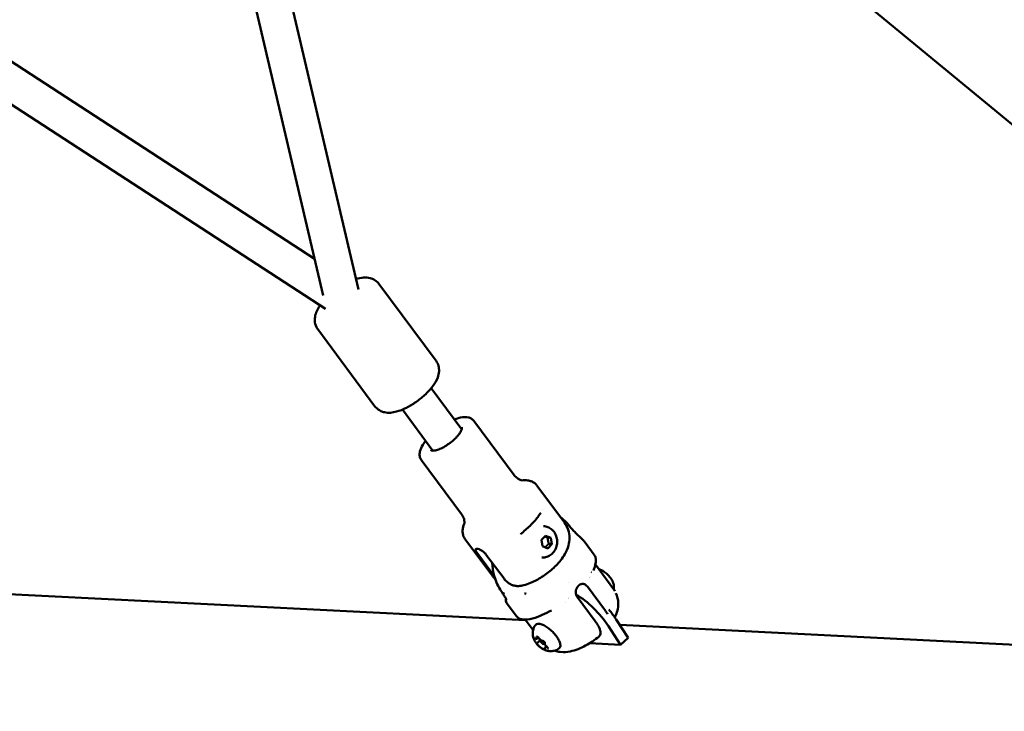
# Model space of a CAD drawing. Units: millimetres. Extents: x -948 to 46908, y 6 to 32034.
# Drawn here: x 6472 to 6911, y 2367 to 2675 of the extents above; entities that cross this region are included whole.
import ezdxf

# ---------------------------------------------------------------- set-up
doc = ezdxf.new("R2010")
doc.units = ezdxf.units.MM
doc.layers.add('MD_Visible', color=7, linetype='Continuous', lineweight=50)
doc.styles.get("Standard").update_dxf_attribs({"font": 'Square-721-BT.ttf'})
doc.dimstyles.new('OLCU', dxfattribs={"dimtxt": 300, "dimasz": 150, "dimexe": 0.18, "dimexo": 0.0625, "dimgap": 50, "dimtad": 1, "dimdec": 0, "dimlfac": 0.1, "dimrnd": 5, "dimzin": 0, "dimdsep": 46, "dimtxsty": 'Standard', "dimcen": 0.09, "dimse1": 1, "dimse2": 1, "dimadec": 0, "dimazin": 0, "dimtfac": 1, "dimtdec": 0, "dimtofl": 0, "dimtmove": 0, "dimatfit": 3, "dimfxl": 1, "dimtolj": 1, "dimtzin": 0, "dimarcsym": 0})

# ---------------------------------------------------------------- blocks, each defined once
blk = doc.blocks.new('*D10')
at = {"color": 0, "lineweight": -2, "transparency": 16777216}
blk.add_line((-86.06, 16075.18), (-86.06, 305.96), dxfattribs=at)
at = {"color": 0, "transparency": 16777216}
for points in [[(-136.06, 16075.18), (-36.06, 16075.18), (-86.06, 16375.18)], [(-136.06, 305.96), (-36.06, 305.96), (-86.06, 5.96)]]:
    blk.add_solid(points, dxfattribs=at)
at = {"layer": 'Defpoints', "color": 0, "transparency": 16777216}
for p in [(7240.3, 16375.18), (-86.06, 5.96), (11540.43, 5.96)]:
    blk.add_point(p, dxfattribs=at)
at = {"color": 0, "transparency": 16777216, "insert": (-513.72, 8190.57), "char_height": 600, "attachment_point": 5, "rotation": 90}
blk.add_mtext('\\A1;1635', dxfattribs=at)

msp = doc.modelspace()

# ---------------------------------------------------------------- linework, layer by layer
at = {"layer": 'MD_Visible'}
for p, q in [((7190.28, 2400.77), (5268.27, 3988.59)), ((6622.71, 2555.12), (6554.16, 2847.84)), ((6606.91, 2552.42), (6538.36, 2845.14)), ((6421.41, 2686.93), (6603.1, 2568.71)), ((6417.75, 2670.22), (6607.96, 2546.46)), ((6631.85, 2557.54), (6657.37, 2523.16)), ((6604.55, 2537.27), (6630.07, 2502.89)), ((6655.19, 2510.99), (6668.82, 2492.63)), ((6642.34, 2501.46), (6655.97, 2483.09)), ((6674.22, 2496.43), (6692.21, 2472.19)), ((6650.77, 2479.02), (6668.76, 2454.79)), ((6702.39, 2467.53), (6714.62, 2451.06)), ((6670.27, 2443.69), (6682.5, 2427.22)), ((6704.41, 2443.24), (6706.27, 2445.16)), ((6704.87, 2440.41), (6704.41, 2443.24)), ((6706.27, 2445.16), (6708.59, 2444.25)), ((6708.59, 2444.25), (6707.23, 2444.32)), ((6708.59, 2444.25), (6709.05, 2441.42)), ((6707.18, 2439.5), (6704.87, 2440.41)), ((6709.05, 2441.42), (6707.18, 2439.5)), ((6707.68, 2441.49), (6709.05, 2441.42)), ((6723.85, 2442.15), (6727.92, 2436.68)), ((6683.41, 2426.97), (6675.96, 2437)), ((6687.68, 2425.98), (6679.64, 2436.82)), ((6728.21, 2432.58), (6728.21, 2432.58)), ((6736.72, 2421.12), (6728.44, 2432.27)), ((6725.67, 2426.45), (6725.67, 2426.45)), ((6716.64, 2424.1), (6716.64, 2424.1)), ((6724.87, 2422.46), (6732.92, 2411.63)), ((6450.55, 2419.83), (6697.32, 2407.41)), ((6716.48, 2417), (6716.48, 2417)), ((6720.36, 2417.82), (6728.4, 2406.98)), ((6689.11, 2414.77), (6693.19, 2409.28)), ((6715, 2415.48), (6715, 2415.48)), ((6696.85, 2408.04), (6696.85, 2408.04)), ((6700.63, 2402.95), (6697.11, 2407.69)), ((6739.69, 2396.45), (6734.31, 2404.72)), ((6737.71, 2407.8), (6743.09, 2399.53)), ((6739.34, 2405.3), (7183.36, 2382.96)), ((6702.57, 2399.28), (6703.01, 2399.73)), ((6739.69, 2396.45), (6743.09, 2399.53)), ((6702.64, 2397.26), (6703.69, 2398.35)), ((6703.74, 2398.87), (6703.7, 2398.84)), ((6705.87, 2396.76), (6705.85, 2396.75)), ((6706.02, 2395.31), (6706.54, 2395.85)), ((6725.94, 2397.14), (6739.69, 2396.45))]:
    msp.add_line(p, q, dxfattribs=at)
at = {"layer": 'MD_Visible', "extrusion": (0, 0, -1)}
for centre, major_axis, ratio, start_param, end_param in [((6729.95, 2423.68), (-3.94, 3.83), 0.377778, 5.876146, 5.876148), ((6713.63, 2446.09), (40.23, -2.02), 0.878688, 2.228609, 2.238995), ((6713.63, 2446.09), (-22.61, -33.33), 0.392881, 0.423343, 0.433729), ((6718.94, 2412.74), (-3.69, 4.08), 0.400239, 0.508315, 0.508318), ((6718.94, 2412.74), (-3.69, 4.08), 0.400239, 5.731945, 5.731949), ((6727.21, 2408.33), (-13.42, 14.83), 0.400239, 1.668688, 1.951934)]:
    msp.add_ellipse(centre, major_axis=major_axis, ratio=ratio, start_param=start_param, end_param=end_param, dxfattribs=at)
at = {"layer": 'MD_Visible'}
for centre, major_axis, ratio, start_param, end_param in [((6729.95, 2423.68), (5.02, -4.88), 0.377778, 2.544023, 2.544024), ((6724.54, 2422.89), (0.86, -0.618), 0.008489, 2.027331, 2.250506), ((6687.48, 2419.33), (0.209, -0.283), 0.168568, 2.608483, 2.975441), ((6687.82, 2419.35), (0.205, -0.246), 0.178064, 3.009584, 3.404207), ((6720.85, 2418.98), (0.608, -0.968), 0.859624, 4.2156, 4.425338), ((6723.81, 2405.25), (13.42, -14.83), 0.400239, 1.189658, 2.259886), ((6735.82, 2420.45), (0.898, 0.677), 0.345239, 6.280502, 6.280576), ((6710.56, 2422.98), (17.31, 13.77), 0.336304, 3.130412, 3.130413), ((6703.73, 2410.45), (-0.401, 0.916), 0.494788, 3.141593, 3.141612), ((6704.78, 2397.79), (1.08, -1.05), 0.377778, 3.050817, 6.323995), ((6704.78, 2397.79), (1.08, -1.05), 0.377778, 0.659621, 1.506146)]:
    msp.add_ellipse(centre, major_axis=major_axis, ratio=ratio, start_param=start_param, end_param=end_param, dxfattribs=at)
for points, knots in [([(6631.85, 2557.54), (6631.36, 2558.2), (6630.74, 2558.76), (6629.36, 2559.65), (6628.6, 2559.94), (6626.87, 2560.37), (6625.93, 2560.41), (6623.86, 2560.29), (6622.75, 2560.05), (6621.64, 2559.71)], [5.865245, 5.865245, 5.865245, 5.865245, 6.0028039, 6.0028039, 6.157484, 6.157484, 6.3760111, 6.3760111, 6.6599461, 6.6599461, 6.6599461, 6.6599461]), ([(6605.63, 2547.98), (6605.43, 2547.69), (6605.24, 2547.41), (6604.15, 2545.63), (6603.42, 2544.1), (6603.2, 2541.56), (6603.21, 2540.99), (6603.42, 2539.48), (6603.74, 2538.49), (6604.39, 2537.5), (6604.47, 2537.39), (6604.55, 2537.27)], [8.183208, 8.183208, 8.183208, 8.183208, 8.2671247, 8.2671247, 8.6950414, 8.6950414, 8.8102349, 8.8102349, 8.9832386, 8.9832386, 9.0068377, 9.0068377, 9.0068377, 9.0068377]), ([(6657.37, 2523.16), (6657.86, 2522.49), (6658.22, 2521.73), (6658.67, 2520.16), (6658.73, 2519.35), (6658.64, 2517.57), (6658.41, 2516.65), (6657.56, 2514.35), (6656.78, 2513.07), (6654.82, 2510.46), (6653.6, 2509.15), (6651.02, 2506.78), (6649.69, 2505.72), (6646.93, 2503.81), (6645.51, 2502.96), (6642.61, 2501.51), (6641.13, 2500.92), (6637.96, 2500.09), (6636.27, 2499.83), (6633.78, 2500.36), (6633.23, 2500.53), (6631.85, 2501.17), (6631.01, 2501.77), (6630.24, 2502.67), (6630.15, 2502.78), (6630.07, 2502.89)], [0.41794, 0.41794, 0.41794, 0.41794, 0.555499, 0.555499, 0.710179, 0.710179, 0.928706, 0.928706, 1.304896, 1.304896, 1.712236, 1.712236, 2.079364, 2.079364, 2.440925, 2.440925, 2.81982, 2.81982, 3.247737, 3.247737, 3.36293, 3.36293, 3.535934, 3.535934, 3.559533, 3.559533, 3.559533, 3.559533]), ([(6665.56, 2497.02), (6666.51, 2497.39), (6667.43, 2497.68), (6669.55, 2498.12), (6670.71, 2498.2), (6672.25, 2497.83), (6672.68, 2497.68), (6673.51, 2497.19), (6673.91, 2496.85), (6674.22, 2496.43)], [5.7658431, 5.7658431, 5.7658431, 5.7658431, 6.031122, 6.031122, 6.4028722, 6.4028722, 6.5458189, 6.5458189, 6.7011256, 6.7011256, 6.7011256, 6.7011256]), ([(6668.85, 2493.6), (6668.9, 2493.53), (6668.95, 2493.42), (6668.9, 2492.88), (6668.81, 2492.53), (6668.43, 2491.69), (6668.14, 2491.19), (6667.35, 2490.1), (6666.84, 2489.51), (6665.66, 2488.29), (6664.98, 2487.67), (6663.52, 2486.49), (6662.73, 2485.93), (6661.16, 2484.93), (6660.37, 2484.49), (6658.87, 2483.79), (6658.16, 2483.52), (6656.94, 2483.18), (6656.41, 2483.1), (6655.63, 2483.09), (6655.37, 2483.15), (6655.11, 2483.26), (6655.07, 2483.3), (6655.04, 2483.35)], [0.41794, 0.41794, 0.41794, 0.41794, 0.7321, 0.7321, 0.999154, 0.999154, 1.276115, 1.276115, 1.571708, 1.571708, 1.877177, 1.877177, 2.186286, 2.186286, 2.494842, 2.494842, 2.798183, 2.798183, 3.088394, 3.088394, 3.356688, 3.356688, 3.559533, 3.559533, 3.559533, 3.559533]), ([(6650.77, 2479.02), (6650.41, 2479.51), (6650.19, 2480.08), (6649.96, 2481.34), (6650.01, 2482.02), (6650.39, 2483.71), (6650.85, 2484.71), (6651.84, 2486.31), (6652.25, 2486.9), (6652.71, 2487.48)], [3.559533, 3.559533, 3.559533, 3.559533, 3.739057, 3.739057, 3.9593054, 3.9593054, 4.3008587, 4.3008587, 4.4948155, 4.4948155, 4.4948155, 4.4948155]), ([(6695.86, 2469.84), (6695.86, 2469.84), (6695.81, 2469.84), (6695.57, 2469.87), (6695.31, 2469.93), (6694.59, 2470.2), (6694.13, 2470.42), (6693.14, 2471.14), (6692.63, 2471.63), (6692.21, 2472.19)], [6.2767032, 6.2767032, 6.2767032, 6.2767032, 6.3551941, 6.3551941, 6.4705046, 6.4705046, 6.5858151, 6.5858151, 6.7011256, 6.7011256, 6.7011256, 6.7011256]), ([(6702.39, 2467.53), (6702.06, 2467.97), (6701.66, 2468.36), (6700.79, 2469), (6700.32, 2469.24), (6699.36, 2469.6), (6698.87, 2469.72), (6697.89, 2469.87), (6697.4, 2469.91), (6696.53, 2469.9), (6696.15, 2469.88), (6695.77, 2469.84)], [5.865245, 5.865245, 5.865245, 5.865245, 5.9805555, 5.9805555, 6.095866, 6.095866, 6.2111765, 6.2111765, 6.326487, 6.326487, 6.4124093, 6.4124093, 6.4124093, 6.4124093]), ([(6668.76, 2454.79), (6669.18, 2454.22), (6669.5, 2453.59), (6669.9, 2452.44), (6669.98, 2451.93), (6670.03, 2451.16), (6670.01, 2450.9), (6669.97, 2450.66), (6669.96, 2450.61), (6669.96, 2450.61)], [3.559533, 3.559533, 3.559533, 3.559533, 3.6748435, 3.6748435, 3.790154, 3.790154, 3.9054645, 3.9054645, 3.9839554, 3.9839554, 3.9839554, 3.9839554]), ([(6695.05, 2445.9), (6695.8, 2446.49), (6696.54, 2447.1), (6697.96, 2448.34), (6698.65, 2448.97), (6699.95, 2450.24), (6700.56, 2450.89), (6701.71, 2452.17), (6702.25, 2452.81), (6703.23, 2454.08), (6703.67, 2454.71), (6704.07, 2455.32)], [4.3569709, 4.3569709, 4.3569709, 4.3569709, 4.5057187, 4.5057187, 4.6544664, 4.6544664, 4.8032142, 4.8032142, 4.951962, 4.951962, 5.1007098, 5.1007098, 5.1007098, 5.1007098]), ([(6716.46, 2450.06), (6715.79, 2450.85), (6715.07, 2451.58), (6713.85, 2452.64), (6713.39, 2453.01), (6712.91, 2453.36)], [1.6343843, 1.6343843, 1.6343843, 1.6343843, 1.7820172, 1.7820172, 1.8683489, 1.8683489, 1.8683489, 1.8683489]), ([(6669.98, 2450.7), (6669.83, 2450.35), (6669.7, 2449.99), (6669.45, 2449.16), (6669.33, 2448.68), (6669.2, 2447.7), (6669.17, 2447.19), (6669.24, 2446.17), (6669.34, 2445.65), (6669.69, 2444.63), (6669.94, 2444.13), (6670.27, 2443.69)], [2.176488, 2.176488, 2.176488, 2.176488, 2.2624103, 2.2624103, 2.3777208, 2.3777208, 2.4930313, 2.4930313, 2.6083418, 2.6083418, 2.7236523, 2.7236523, 2.7236523, 2.7236523]), ([(6714.62, 2451.06), (6715.37, 2450.05), (6715.94, 2448.91), (6716.7, 2446.58), (6716.86, 2445.4), (6716.9, 2442.99), (6716.7, 2441.83), (6716.03, 2439.27), (6715.46, 2438.04), (6713.73, 2434.98), (6712.41, 2433.39), (6709.55, 2430.45), (6708.01, 2429.13), (6704.84, 2426.83), (6703.24, 2425.84), (6699.76, 2424.09), (6697.9, 2423.34), (6695.61, 2422.85), (6695.47, 2422.82), (6695.32, 2422.79)], [0.41794, 0.41794, 0.41794, 0.41794, 0.540096, 0.540096, 0.673755, 0.673755, 0.845551, 0.845551, 1.108487, 1.108487, 1.573245, 1.573245, 2.018627, 2.018627, 2.432512, 2.432512, 2.882625, 2.882625, 2.913273, 2.913273, 2.913273, 2.913273]), ([(6705.32, 2449.41), (6705.98, 2449.38), (6706.64, 2449.23), (6707.87, 2448.74), (6708.45, 2448.39), (6709.49, 2447.52), (6709.95, 2446.98), (6710.7, 2445.78), (6710.99, 2445.11), (6711.37, 2443.67), (6711.45, 2442.91), (6711.39, 2441.38), (6711.24, 2440.62), (6710.71, 2439.18), (6710.34, 2438.5), (6709.41, 2437.31), (6708.85, 2436.8), (6707.63, 2436.02), (6706.97, 2435.73), (6705.73, 2435.45), (6705.17, 2435.4), (6704.62, 2435.43)], [0.769044, 0.769044, 0.769044, 0.769044, 1.051175, 1.051175, 1.34069, 1.34069, 1.649442, 1.649442, 1.981429, 1.981429, 2.330688, 2.330688, 2.686071, 2.686071, 3.035747, 3.035747, 3.367359, 3.367359, 3.673941, 3.673941, 3.910637, 3.910637, 3.910637, 3.910637]), ([(6717.07, 2449.32), (6717.54, 2448.71), (6718.05, 2448.09), (6719, 2447.03), (6719.44, 2446.57), (6720.46, 2445.56), (6721.07, 2445), (6722.08, 2444.06), (6722.52, 2443.65), (6722.89, 2443.28)], [0, 0, 0, 0, 0.2461721, 0.2461721, 0.4328347, 0.4328347, 0.6808071, 0.6808071, 0.9017984, 0.9017984, 0.9017984, 0.9017984]), ([(6675.96, 2437), (6675.72, 2437.33), (6675.5, 2437.67), (6675.17, 2438.26), (6675.06, 2438.52), (6675, 2438.92), (6675.03, 2439.08), (6675.24, 2439.29), (6675.43, 2439.33), (6675.89, 2439.31), (6676.2, 2439.24), (6676.89, 2438.99), (6677.27, 2438.81), (6677.99, 2438.38), (6678.37, 2438.1), (6679.08, 2437.49), (6679.4, 2437.15), (6679.64, 2436.82)], [0, 0, 0, 0, 0.132135, 0.132135, 0.264271, 0.264271, 0.396402, 0.396402, 0.528533, 0.528533, 0.660664, 0.660664, 0.792795, 0.792795, 0.92493, 0.92493, 1.057066, 1.057066, 1.057066, 1.057066]), ([(6728.62, 2434.8), (6728.75, 2433.75), (6728.57, 2432.57), (6728.04, 2430.74), (6727.85, 2430.18), (6727.62, 2429.6)], [0, 0, 0, 0, 0.6286076, 0.6286076, 0.8884105, 0.8884105, 0.8884105, 0.8884105]), ([(6682.45, 2433.03), (6682.52, 2431.23), (6682.77, 2429.44), (6683.8, 2425.39), (6684.72, 2423.18), (6686.04, 2421.01), (6686.15, 2420.84), (6686.27, 2420.66)], [4.0453522, 4.0453522, 4.0453522, 4.0453522, 4.2906445, 4.2906445, 4.6195715, 4.6195715, 4.648801, 4.648801, 4.648801, 4.648801]), ([(6736.63, 2421.25), (6736.67, 2421.4), (6736.7, 2421.55), (6736.79, 2422.17), (6736.77, 2422.58), (6736.65, 2423.52), (6736.49, 2423.99), (6736.01, 2425.15), (6735.61, 2425.79), (6734.73, 2426.95), (6734.25, 2427.47), (6733.24, 2428.41), (6732.72, 2428.83), (6731.57, 2429.59), (6730.95, 2429.93), (6730.13, 2430.2), (6730.04, 2430.23), (6729.94, 2430.26)], [1.663399, 1.663399, 1.663399, 1.663399, 1.719834, 1.719834, 1.899765, 1.899765, 2.178165, 2.178165, 2.646522, 2.646522, 3.077833, 3.077833, 3.486201, 3.486201, 3.929895, 3.929895, 3.985869, 3.985869, 3.985869, 3.985869]), ([(6682.5, 2427.22), (6682.78, 2426.84), (6683.08, 2426.48), (6683.53, 2426.01), (6683.66, 2425.88), (6683.79, 2425.76)], [2.72365235, 2.72365235, 2.72365235, 2.72365235, 2.76949575, 2.76949575, 2.78725224, 2.78725224, 2.78725224, 2.78725224]), ([(6695.32, 2422.79), (6695.27, 2422.78), (6695.22, 2422.78), (6694.6, 2422.67), (6694.01, 2422.64), (6692.95, 2422.71), (6692.39, 2422.81), (6691.28, 2423.14), (6690.75, 2423.38), (6689.81, 2423.91), (6689.33, 2424.26), (6688.43, 2425.06), (6688.02, 2425.52), (6687.68, 2425.98)], [-3.3670444, -3.3670444, -3.3670444, -3.3670444, -3.3513538, -3.3513538, -3.1631018, -3.1631018, -2.9780962, -2.9780962, -2.7930906, -2.7930906, -2.6095283, -2.6095283, -2.4259661, -2.4259661, -2.4259661, -2.4259661]), ([(6723.84, 2423.38), (6723.7, 2423.45), (6723.56, 2423.5), (6723.41, 2423.54), (6723.32, 2423.57), (6723.23, 2423.59), (6723.13, 2423.61), (6722.97, 2423.63), (6722.82, 2423.64), (6722.66, 2423.63), (6722.52, 2423.62), (6722.38, 2423.6), (6722.23, 2423.57), (6722.11, 2423.54), (6721.98, 2423.5), (6721.86, 2423.45), (6721.76, 2423.41), (6721.66, 2423.36), (6721.56, 2423.31), (6721.45, 2423.25), (6721.35, 2423.18), (6721.24, 2423.1), (6721.2, 2423.07), (6721.16, 2423.04), (6721.12, 2423.01), (6721.06, 2422.96), (6721, 2422.91), (6720.95, 2422.86), (6720.91, 2422.82), (6720.87, 2422.79), (6720.84, 2422.75), (6720.8, 2422.71), (6720.76, 2422.67), (6720.73, 2422.63), (6720.68, 2422.58), (6720.63, 2422.52), (6720.59, 2422.46), (6720.5, 2422.35), (6720.42, 2422.24), (6720.35, 2422.12), (6720.32, 2422.08), (6720.3, 2422.04), (6720.27, 2422), (6720.2, 2421.87), (6720.13, 2421.74), (6720.07, 2421.6), (6720.03, 2421.5), (6719.99, 2421.39), (6719.95, 2421.29), (6719.89, 2421.12), (6719.85, 2420.95), (6719.81, 2420.78), (6719.77, 2420.6), (6719.75, 2420.41), (6719.73, 2420.22), (6719.72, 2420.04), (6719.72, 2419.85), (6719.73, 2419.67), (6719.74, 2419.52), (6719.76, 2419.36), (6719.79, 2419.22)], [0.000001, 0.000001, 0.000001, 0.000001, 0.0547171, 0.0547171, 0.0547171, 0.0903456, 0.0903456, 0.0903456, 0.1483202, 0.1483202, 0.1483202, 0.2012208, 0.2012208, 0.2012208, 0.2478198, 0.2478198, 0.2478198, 0.2866981, 0.2866981, 0.2866981, 0.3304032, 0.3304032, 0.3304032, 0.3479613, 0.3479613, 0.3479613, 0.3724811, 0.3724811, 0.3724811, 0.3895218, 0.3895218, 0.3895218, 0.4064426, 0.4064426, 0.4064426, 0.4303786, 0.4303786, 0.4303786, 0.4740104, 0.4740104, 0.4740104, 0.4882277, 0.4882277, 0.4882277, 0.5343807, 0.5343807, 0.5343807, 0.5677752, 0.5677752, 0.5677752, 0.6205398, 0.6205398, 0.6205398, 0.677299, 0.677299, 0.677299, 0.733173, 0.733173, 0.733173, 0.7797418, 0.7797418, 0.7797418, 0.7797418]), ([(6724, 2423.28), (6723.98, 2423.3), (6723.96, 2423.31), (6723.94, 2423.32), (6723.91, 2423.34), (6723.89, 2423.35), (6723.86, 2423.37), (6723.85, 2423.37), (6723.85, 2423.38), (6723.84, 2423.38)], [0, 0, 0, 0, 0.0001047309, 0.0001047309, 0.0001047309, 0.0002113423, 0.0002113423, 0.0002113423, 0.0002468415, 0.0002468415, 0.0002468415, 0.0002468415]), ([(6724.87, 2422.46), (6724.68, 2422.72), (6724.47, 2422.94), (6724.23, 2423.12), (6724.21, 2423.13), (6724.19, 2423.15), (6724.16, 2423.17)], [0, 0, 0, 0, 0.001020604, 0.001020604, 0.001020604, 0.001114598, 0.001114598, 0.001114598, 0.001114598]), ([(6686.8, 2419.87), (6686.8, 2419.87), (6686.79, 2419.87), (6686.79, 2419.88), (6686.79, 2419.88), (6686.79, 2419.88)], [0.00121691607, 0.00121691607, 0.00121691607, 0.00121691607, 0.00122685236, 0.00122685236, 0.00123876474, 0.00123876474, 0.00123876474, 0.00123876474]), ([(6688.71, 2416.44), (6688.71, 2416.44), (6688.71, 2416.45), (6688.7, 2416.5), (6688.68, 2416.56), (6688.61, 2416.75), (6688.55, 2416.91), (6688.41, 2417.21), (6688.35, 2417.34), (6688.1, 2417.83), (6687.87, 2418.23), (6687.37, 2419.04), (6687.09, 2419.45), (6686.8, 2419.87)], [0.5763542, 0.5763542, 0.5763542, 0.5763542, 0.6098637, 0.6098637, 0.682326, 0.682326, 0.7858187, 0.7858187, 0.8567765, 0.8567765, 1.0350479, 1.0350479, 1.2053112, 1.2053112, 1.2053112, 1.2053112]), ([(6689.11, 2414.78), (6688.92, 2415.04), (6688.76, 2415.33), (6688.56, 2415.95), (6688.51, 2416.28), (6688.52, 2416.71), (6688.53, 2416.82), (6688.54, 2416.92)], [0, 0, 0, 0, 0.0972626, 0.0972626, 0.1949351, 0.1949351, 0.2267392, 0.2267392, 0.2267392, 0.2267392]), ([(6696.79, 2419.3), (6697.02, 2419.29), (6697.26, 2419.28), (6697.51, 2419.26), (6697.51, 2419.26), (6697.51, 2419.26)], [0, 0, 0, 0, 0.0008534581, 0.0008534581, 0.0008676351, 0.0008676351, 0.0008676351, 0.0008676351]), ([(6719.79, 2419.22), (6719.79, 2419.18), (6719.8, 2419.15), (6719.81, 2419.11), (6719.81, 2419.08), (6719.82, 2419.05), (6719.82, 2419.02), (6719.82, 2419.01), (6719.82, 2418.99), (6719.82, 2418.98)], [0, 0, 0, 0, 0.0001065463, 0.0001065463, 0.0001065463, 0.0002115722, 0.0002115722, 0.0002115722, 0.0002468415, 0.0002468415, 0.0002468415, 0.0002468415]), ([(6737.14, 2408.65), (6737.21, 2408.8), (6737.29, 2408.96), (6737.71, 2409.9), (6738.03, 2410.76), (6738.51, 2412.76), (6738.68, 2413.9), (6738.59, 2416.54), (6738.31, 2418.06), (6737.64, 2419.57)], [0.5411228, 0.5411228, 0.5411228, 0.5411228, 0.5749347, 0.5749347, 0.7401569, 0.7401569, 0.905379, 0.905379, 1.0706011, 1.0706011, 1.0706011, 1.0706011]), ([(6704.13, 2409.54), (6702.39, 2408.77), (6700.7, 2408.21), (6697.8, 2407.65), (6696.52, 2407.61), (6694.52, 2408.09), (6693.71, 2408.58), (6693.19, 2409.28)], [0, 0, 0, 0, 0.651654, 0.651654, 1.273447, 1.273447, 1.810671, 1.810671, 1.810671, 1.810671]), ([(6732.92, 2411.63), (6733.26, 2411.17), (6733.59, 2410.67), (6733.89, 2410.18), (6733.89, 2410.18), (6733.89, 2410.18)], [-2.4259661, -2.4259661, -2.4259661, -2.4259661, -2.2424038, -2.2424038, -2.2414494, -2.2414494, -2.2414494, -2.2414494]), ([(6701.77, 2397.61), (6701.61, 2397.84), (6701.46, 2398.09), (6701.17, 2398.65), (6701.03, 2398.95), (6700.77, 2399.68), (6700.64, 2400.1), (6700.48, 2401.14), (6700.44, 2401.77), (6700.65, 2403.2), (6700.88, 2403.98), (6701.39, 2404.86), (6701.46, 2404.97), (6701.53, 2405.08)], [5.0823362, 5.0823362, 5.0823362, 5.0823362, 5.2791005, 5.2791005, 5.4758649, 5.4758649, 5.6726293, 5.6726293, 5.8693936, 5.8693936, 6.0409546, 6.0409546, 6.066158, 6.066158, 6.066158, 6.066158]), ([(6701.53, 2405.08), (6701.7, 2405.34), (6701.96, 2405.54), (6702.58, 2405.79), (6702.94, 2405.82), (6703.83, 2405.75), (6704.37, 2405.59), (6705.53, 2405.1), (6706.14, 2404.76), (6707.36, 2403.95), (6707.97, 2403.48), (6709.13, 2402.45), (6709.69, 2401.9), (6710.7, 2400.75), (6711.16, 2400.15), (6711.93, 2398.98), (6712.24, 2398.4), (6712.69, 2397.3), (6712.82, 2396.77), (6712.85, 2395.82), (6712.74, 2395.38), (6712.37, 2394.93), (6712.27, 2394.83), (6712.16, 2394.75)], [6.066158, 6.066158, 6.066158, 6.066158, 6.303425, 6.303425, 6.567668, 6.567668, 6.909781, 6.909781, 7.249505, 7.249505, 7.580207, 7.580207, 7.907857, 7.907857, 8.235855, 8.235855, 8.567848, 8.567848, 8.910032, 8.910032, 9.242053, 9.242053, 9.347593, 9.347593, 9.347593, 9.347593]), ([(6728.4, 2406.98), (6728.74, 2406.52), (6729.08, 2406.02), (6729.67, 2405.04), (6729.92, 2404.56), (6730.31, 2403.72), (6730.47, 2403.28), (6730.69, 2402.46), (6730.75, 2402.09), (6730.76, 2401.46), (6730.72, 2401.15), (6730.54, 2400.63), (6730.39, 2400.41), (6730.2, 2400.23), (6730.18, 2400.22), (6730.17, 2400.2)], [-7.277899, -7.277899, -7.277899, -7.277899, -7.092848, -7.092848, -6.907796, -6.907796, -6.721264, -6.721264, -6.534731, -6.534731, -6.347945, -6.347945, -6.161159, -6.161159, -6.143054, -6.143054, -6.143054, -6.143054]), ([(6701.19, 2399.57), (6701.19, 2399.57), (6701.19, 2399.57), (6701.14, 2399.55), (6701.11, 2399.52), (6701.08, 2399.44), (6701.07, 2399.4), (6701.07, 2399.29), (6701.08, 2399.23), (6701.13, 2399.08), (6701.16, 2398.99), (6701.22, 2398.89), (6701.22, 2398.89), (6701.22, 2398.89)], [-0.0006567, -0.0006567, -0.0006567, -0.0006567, 0, 0, 0.0394171, 0.0394171, 0.0702393, 0.0702393, 0.1010616, 0.1010616, 0.1404787, 0.1404787, 0.1411354, 0.1411354, 0.1411354, 0.1411354]), ([(6701.33, 2399.49), (6701.33, 2399.49), (6701.33, 2399.49), (6701.35, 2399.49), (6701.37, 2399.49), (6701.42, 2399.47), (6701.45, 2399.46), (6701.52, 2399.43), (6701.57, 2399.41), (6701.62, 2399.38), (6701.62, 2399.37), (6701.63, 2399.37)], [6.4298626, 6.4298626, 6.4298626, 6.4298626, 6.5468417, 6.5468417, 6.7370173, 6.7370173, 6.9491419, 6.9491419, 7.1612666, 7.1612666, 7.1967025, 7.1967025, 7.1967025, 7.1967025]), ([(6701.63, 2399.37), (6701.69, 2399.33), (6701.76, 2399.29), (6701.88, 2399.23), (6701.94, 2399.21), (6702.07, 2399.17), (6702.13, 2399.15), (6702.25, 2399.15), (6702.32, 2399.15), (6702.45, 2399.19), (6702.52, 2399.22), (6702.57, 2399.28)], [2.228075, 2.228075, 2.228075, 2.228075, 2.4402, 2.4402, 2.652325, 2.652325, 2.864449, 2.864449, 3.076574, 3.076574, 3.288699, 3.288699, 3.288699, 3.288699]), ([(6703.05, 2399.72), (6703.05, 2399.72), (6703.04, 2399.72), (6702.94, 2399.79), (6702.85, 2399.86), (6702.68, 2399.96), (6702.61, 2399.99), (6702.48, 2400.04), (6702.41, 2400.05), (6702.28, 2400.05), (6702.22, 2400.04), (6702.17, 2400.02), (6702.17, 2400.02), (6702.17, 2400.01)], [-0.0006567, -0.0006567, -0.0006567, -0.0006567, 0, 0, 0.0394171, 0.0394171, 0.0702393, 0.0702393, 0.1010616, 0.1010616, 0.1404787, 0.1404787, 0.1411354, 0.1411354, 0.1411354, 0.1411354]), ([(6702.49, 2400.01), (6702.49, 2400.01), (6702.49, 2400.01), (6702.5, 2400.01), (6702.52, 2400.01), (6702.57, 2400), (6702.6, 2399.99), (6702.68, 2399.95), (6702.73, 2399.93), (6702.84, 2399.86), (6702.9, 2399.82), (6703.02, 2399.72), (6703.08, 2399.66), (6703.2, 2399.54), (6703.25, 2399.48), (6703.33, 2399.38), (6703.36, 2399.34), (6703.39, 2399.3)], [6.429863, 6.429863, 6.429863, 6.429863, 6.530824, 6.530824, 6.719135, 6.719135, 6.937181, 6.937181, 7.18906, 7.18906, 7.465432, 7.465432, 7.754502, 7.754502, 8.046539, 8.046539, 8.2439, 8.2439, 8.2439, 8.2439]), ([(6703.39, 2399.3), (6703.46, 2399.2), (6703.54, 2399.09), (6703.72, 2398.89), (6703.81, 2398.8), (6704.01, 2398.63), (6704.11, 2398.55), (6704.32, 2398.42), (6704.43, 2398.37), (6704.64, 2398.29), (6704.74, 2398.27), (6704.87, 2398.27), (6704.89, 2398.28), (6704.9, 2398.28)], [1.180878, 1.180878, 1.180878, 1.180878, 1.540461, 1.540461, 1.886134, 1.886134, 2.231659, 2.231659, 2.589756, 2.589756, 2.955163, 2.955163, 3.007912, 3.007912, 3.007912, 3.007912]), ([(6730.17, 2400.2), (6729.23, 2399.42), (6728.25, 2398.68), (6726.23, 2397.3), (6725.18, 2396.66), (6723.04, 2395.51), (6721.95, 2395), (6719.67, 2394.12), (6718.49, 2393.75), (6715.9, 2393.24), (6714.49, 2393.08), (6712.79, 2393.24)], [0.2584, 0.2584, 0.2584, 0.2584, 0.527597, 0.527597, 0.796794, 0.796794, 1.065991, 1.065991, 1.335188, 1.335188, 1.601402, 1.601402, 1.601402, 1.601402]), ([(6701.77, 2397.61), (6701.91, 2397.39), (6702.07, 2397.18), (6702.41, 2396.76), (6702.59, 2396.55), (6702.98, 2396.14), (6703.18, 2395.95), (6703.6, 2395.57), (6703.81, 2395.39), (6704.24, 2395.07), (6704.46, 2394.91), (6704.68, 2394.78)], [1.200849, 1.200849, 1.200849, 1.200849, 1.40767, 1.40767, 1.614492, 1.614492, 1.821313, 1.821313, 2.028134, 2.028134, 2.234956, 2.234956, 2.234956, 2.234956]), ([(6702.28, 2396.99), (6702.28, 2396.98), (6702.28, 2396.98), (6702.33, 2396.89), (6702.4, 2396.79), (6702.54, 2396.62), (6702.6, 2396.55), (6702.74, 2396.4), (6702.81, 2396.32), (6702.98, 2396.16), (6703.08, 2396.08), (6703.18, 2396), (6703.18, 2396), (6703.18, 2396)], [-0.0006567, -0.0006567, -0.0006567, -0.0006567, 0, 0, 0.0394171, 0.0394171, 0.0702393, 0.0702393, 0.1010616, 0.1010616, 0.1404787, 0.1404787, 0.1411354, 0.1411354, 0.1411354, 0.1411354]), ([(6702.63, 2397.25), (6702.63, 2397.26), (6702.63, 2397.26), (6702.63, 2397.26), (6702.64, 2397.26), (6702.64, 2397.26), (6702.64, 2397.26), (6702.64, 2397.26), (6702.64, 2397.26), (6702.64, 2397.26), (6702.64, 2397.26), (6702.64, 2397.26)], [3.27527299, 3.27527299, 3.27527299, 3.27527299, 3.27795813, 3.27795813, 3.28064328, 3.28064328, 3.28332842, 3.28332842, 3.28601356, 3.28601356, 3.2886987, 3.2886987, 3.2886987, 3.2886987]), ([(6704.9, 2398.28), (6704.9, 2398.28), (6704.91, 2398.28), (6704.94, 2398.28), (6704.96, 2398.27), (6705.02, 2398.25), (6705.06, 2398.23), (6705.15, 2398.19), (6705.21, 2398.15), (6705.32, 2398.07), (6705.39, 2398.02), (6705.51, 2397.92), (6705.57, 2397.86), (6705.68, 2397.74), (6705.73, 2397.67), (6705.81, 2397.56), (6705.84, 2397.5), (6705.89, 2397.41), (6705.91, 2397.37), (6705.92, 2397.31), (6705.93, 2397.29), (6705.93, 2397.28), (6705.93, 2397.28), (6705.93, 2397.28)], [0.146677, 0.146677, 0.146677, 0.146677, 0.318873, 0.318873, 0.516913, 0.516913, 0.748707, 0.748707, 1.011596, 1.011596, 1.294234, 1.294234, 1.58552, 1.58552, 1.876312, 1.876312, 2.15678, 2.15678, 2.413193, 2.413193, 2.630932, 2.630932, 2.700703, 2.700703, 2.700703, 2.700703]), ([(6705.99, 2397.27), (6705.99, 2397.27), (6705.98, 2397.27), (6705.93, 2397.37), (6705.87, 2397.47), (6705.75, 2397.65), (6705.68, 2397.73), (6705.54, 2397.88), (6705.47, 2397.95), (6705.29, 2398.1), (6705.19, 2398.18), (6705.08, 2398.25), (6705.08, 2398.25), (6705.08, 2398.26)], [-0.0006567, -0.0006567, -0.0006567, -0.0006567, 0, 0, 0.0394171, 0.0394171, 0.0702393, 0.0702393, 0.1010616, 0.1010616, 0.1404787, 0.1404787, 0.1411354, 0.1411354, 0.1411354, 0.1411354]), ([(6705.92, 2397.3), (6705.89, 2397.26), (6705.87, 2397.22), (6705.83, 2397.12), (6705.82, 2397.06), (6705.83, 2396.91), (6705.85, 2396.83), (6705.91, 2396.64), (6705.97, 2396.53), (6706.1, 2396.32), (6706.18, 2396.22), (6706.36, 2396.02), (6706.45, 2395.92), (6706.58, 2395.81), (6706.61, 2395.79), (6706.63, 2395.77)], [0.17584, 0.17584, 0.17584, 0.17584, 0.31118, 0.31118, 0.504019, 0.504019, 0.801226, 0.801226, 1.163948, 1.163948, 1.524675, 1.524675, 1.870622, 1.870622, 1.960715, 1.960715, 1.960715, 1.960715]), ([(6706.02, 2395.31), (6705.98, 2395.27), (6705.95, 2395.23), (6705.91, 2395.13), (6705.9, 2395.08), (6705.9, 2394.99), (6705.9, 2394.94), (6705.91, 2394.85), (6705.92, 2394.81), (6705.95, 2394.72), (6705.97, 2394.68), (6705.99, 2394.63)], [0.147106, 0.147106, 0.147106, 0.147106, 0.3003883, 0.3003883, 0.4536705, 0.4536705, 0.6069527, 0.6069527, 0.760235, 0.760235, 0.9135172, 0.9135172, 0.9135172, 0.9135172]), ([(6706.63, 2395.77), (6706.69, 2395.72), (6706.76, 2395.67), (6706.87, 2395.55), (6706.93, 2395.49), (6707.02, 2395.37), (6707.06, 2395.31), (6707.13, 2395.2), (6707.15, 2395.15), (6707.18, 2395.08), (6707.18, 2395.05), (6707.19, 2395.03), (6707.19, 2395.02), (6707.19, 2395.02)], [1.180878, 1.180878, 1.180878, 1.180878, 1.469912, 1.469912, 1.761956, 1.761956, 2.047878, 2.047878, 2.315737, 2.315737, 2.549908, 2.549908, 2.700703, 2.700703, 2.700703, 2.700703]), ([(6707.07, 2394.68), (6707.07, 2394.68), (6707.07, 2394.68), (6707.12, 2394.7), (6707.16, 2394.74), (6707.21, 2394.83), (6707.22, 2394.88), (6707.21, 2394.99), (6707.2, 2395.04), (6707.15, 2395.18), (6707.1, 2395.27), (6707.05, 2395.37), (6707.05, 2395.37), (6707.05, 2395.37)], [-0.0006567, -0.0006567, -0.0006567, -0.0006567, 0, 0, 0.0394171, 0.0394171, 0.0702393, 0.0702393, 0.1010616, 0.1010616, 0.1404787, 0.1404787, 0.1411354, 0.1411354, 0.1411354, 0.1411354]), ([(6712.16, 2394.75), (6711.62, 2394.37), (6711.05, 2394.1), (6709.88, 2393.72), (6709.3, 2393.63), (6708.14, 2393.59), (6707.61, 2393.66), (6706.71, 2393.85), (6706.33, 2393.97), (6705.68, 2394.23), (6705.39, 2394.37), (6704.97, 2394.6), (6704.82, 2394.69), (6704.68, 2394.78)], [3.0644079, 3.0644079, 3.0644079, 3.0644079, 3.1893304, 3.1893304, 3.3378639, 3.3378639, 3.5346282, 3.5346282, 3.7313926, 3.7313926, 3.928157, 3.928157, 4.0482297, 4.0482297, 4.0482297, 4.0482297]), ([(6705.22, 2394.54), (6705.22, 2394.54), (6705.22, 2394.54), (6705.32, 2394.46), (6705.43, 2394.4), (6705.6, 2394.32), (6705.68, 2394.29), (6705.81, 2394.24), (6705.87, 2394.23), (6705.99, 2394.21), (6706.05, 2394.22), (6706.1, 2394.24), (6706.1, 2394.24), (6706.1, 2394.24)], [-0.0006567, -0.0006567, -0.0006567, -0.0006567, 0, 0, 0.0394171, 0.0394171, 0.0702393, 0.0702393, 0.1010616, 0.1010616, 0.1404787, 0.1404787, 0.1411354, 0.1411354, 0.1411354, 0.1411354]), ([(6705.99, 2394.63), (6706, 2394.61), (6706.01, 2394.58), (6706.02, 2394.54), (6706.03, 2394.53), (6706.03, 2394.51), (6706.03, 2394.5), (6706.03, 2394.5), (6706.03, 2394.5), (6706.03, 2394.5)], [2.2280754, 2.2280754, 2.2280754, 2.2280754, 2.3813577, 2.3813577, 2.5346399, 2.5346399, 2.6879221, 2.6879221, 2.7007033, 2.7007033, 2.7007033, 2.7007033])]:
    msp.add_open_spline(points, degree=3, knots=knots, dxfattribs=at)
for points in [[(6704.71, 2456.64), (6704.71, 2456.64), (6704.71, 2456.64), (6704.71, 2456.64)], [(6716.46, 2450.06), (6716.66, 2449.82), (6716.86, 2449.57), (6717.07, 2449.32)], [(6717.07, 2449.32), (6717.07, 2449.32), (6717.07, 2449.32), (6717.07, 2449.32)], [(6722.89, 2443.28), (6723.23, 2442.94), (6723.55, 2442.57), (6723.84, 2442.18)], [(6723.84, 2442.18), (6723.84, 2442.18), (6723.84, 2442.18), (6723.84, 2442.18)], [(6727.92, 2436.68), (6728.24, 2436.24), (6728.46, 2435.72), (6728.56, 2435.18)], [(6728.56, 2435.18), (6728.58, 2435.07), (6728.61, 2434.94), (6728.62, 2434.8)], [(6726.46, 2427.11), (6726.46, 2427.11), (6726.46, 2427.11), (6726.46, 2427.11)], [(6686.79, 2419.88), (6686.62, 2420.13), (6686.44, 2420.4), (6686.27, 2420.66)], [(6688.64, 2417.41), (6688.64, 2417.41), (6688.64, 2417.41), (6688.64, 2417.41)], [(6696.76, 2419.31), (6696.76, 2419.31), (6696.77, 2419.31), (6696.77, 2419.3)], [(6719.88, 2418.76), (6719.99, 2418.41), (6720.16, 2418.08), (6720.36, 2417.82)], [(6736.72, 2421.12), (6736.88, 2420.9), (6737.03, 2420.68), (6737.17, 2420.46)], [(6704.73, 2409.8), (6704.52, 2409.7), (6704.32, 2409.62), (6704.13, 2409.54)], [(6708.84, 2411.81), (6707.44, 2411.07), (6706.05, 2410.39), (6704.73, 2409.8)], [(6712.72, 2393.24), (6711.96, 2393.32), (6711.12, 2393.51), (6710.23, 2393.84)], [(6712.73, 2393.24), (6712.73, 2393.24), (6712.73, 2393.24), (6712.72, 2393.24)]]:
    msp.add_open_spline(points, degree=3, dxfattribs=at)
for points, weights in [([(6707.23, 2444.32), (6706.47, 2444.57), (6705.92, 2444.79)], [1, 1.07979060772, 1.07727327848]), ([(6707.68, 2441.49), (6707.24, 2442.91), (6707.23, 2444.32)], [1, 1.15470053838, 1]), ([(6706.1, 2439.93), (6706.35, 2440.24), (6706.63, 2440.54)], [1.0439714121, 1.07735026919, 1.07735026919]), ([(6706.63, 2440.54), (6707.07, 2440.98), (6707.68, 2441.49)], [1.07735026919, 1.07735026919, 1])]:
    msp.add_rational_spline(points, weights, degree=2, dxfattribs=at)

# ---------------------------------------------------------------- dimensions: what is measured, and where the dimension line sits
dim = msp.add_linear_dim(base=(-86.06, 5.96), p1=(7240.3, 16375.18), p2=(11540.43, 5.96), angle=90, dimstyle='OLCU', override={"dimtxt": 600, "dimasz": 300, "dimgap": 120})
dim.commit()
dim.dimension.update_dxf_attribs({"geometry": '*D10', "text_midpoint": (-513.72, 8190.57)})

doc.saveas('drawing.dxf')
